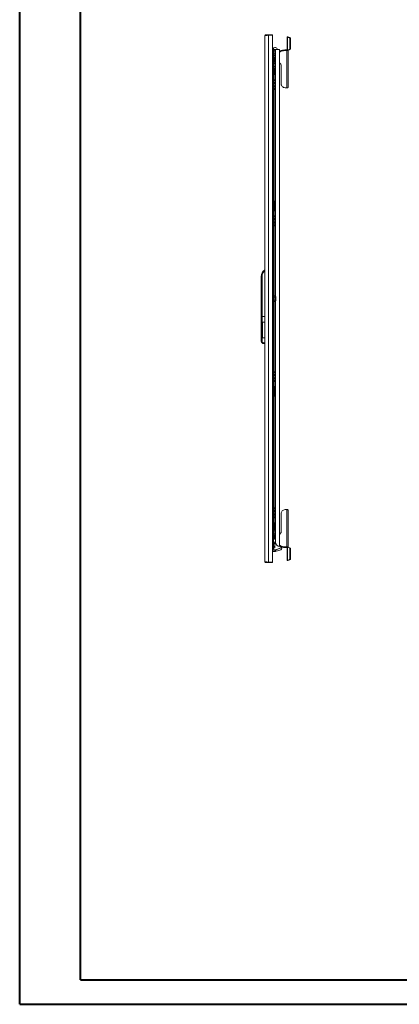
# Model space of a CAD drawing. Units: millimetres. Extents: x -3 to 5647, y -32 to 3881.
# Drawn here: x -3 to 973, y -32 to 2497 of the extents above; entities that cross this region are included whole.
import ezdxf

# ---------------------------------------------------------------- set-up
doc = ezdxf.new("R2010")
doc.units = ezdxf.units.MM

msp = doc.modelspace()

# ---------------------------------------------------------------- linework, layer by layer
at = {"color": 0, "linetype": 'Continuous', "lineweight": 40}
for p, q in [((-3.054, -31.801), (-3.054, 3680.699)), ((153.196, 30.699), (153.196, 3618.199)), ((153.196, 30.699), (5584.104, 30.699)), ((-3.054, -31.801), (5646.604, -31.801))]:
    msp.add_line(p, q, dxfattribs=at)
at = {"color": 7, "linetype": 'Continuous', "lineweight": 15}
for p, q in [((627.028, 2455.93), (627.028, 1104.95)), ((629.038, 2457.94), (629.038, 2456.356)), ((636.428, 2457.94), (629.038, 2457.94)), ((636.428, 2456.933), (636.428, 2457.94)), ((647.028, 2457.94), (636.428, 2457.94)), ((636.528, 1103.94), (636.528, 2456.94)), ((636.528, 2456.94), (647.028, 2456.94)), ((647.028, 2456.94), (647.028, 2457.94)), ((647.028, 1103.94), (647.028, 2456.94)), ((687.128, 2452.734), (684.128, 2452.734)), ((684.128, 2452.734), (684.128, 2452.687)), ((684.128, 2452.687), (687.128, 2452.687)), ((684.128, 2451.841), (684.128, 2452.687)), ((684.128, 2451.841), (684.128, 2419.477)), ((685.036, 2419.272), (685.036, 2451.629)), ((689.249, 2451.222), (685.036, 2451.629)), ((687.128, 2452.734), (687.128, 2452.687)), ((687.128, 2452.687), (687.128, 2451.841)), ((691.371, 2451.427), (687.157, 2451.835)), ((691.371, 2451.427), (689.249, 2451.222)), ((691.371, 2448.031), (693.492, 2448.236)), ((691.371, 2422.675), (691.371, 2448.031)), ((693.492, 2422.88), (693.492, 2448.236)), ((647.028, 2423.757), (648.496, 2423.33)), ((647.028, 2422.94), (649.028, 2422.94)), ((649.028, 2422.94), (649.028, 2397.94)), ((652.428, 2420.388), (649.028, 2420.388)), ((649.028, 2416.664), (652.428, 2416.664)), ((649.028, 2409.216), (652.428, 2409.216)), ((649.028, 2405.492), (652.428, 2405.492)), ((652.428, 2420.388), (652.428, 2416.664)), ((652.428, 2420.388), (653.028, 2419.695)), ((653.028, 2416.317), (652.428, 2416.664)), ((652.428, 2416.664), (652.428, 2409.216)), ((653.028, 2409.562), (652.428, 2409.216)), ((652.428, 2409.216), (652.428, 2405.492)), ((653.028, 2406.185), (652.428, 2405.492)), ((652.528, 2420.272), (652.528, 2420.44)), ((654.538, 2420.44), (652.528, 2420.44)), ((652.528, 2387.772), (652.528, 2405.607)), ((654.428, 2425.44), (652.628, 2425.44)), ((653.028, 2416.317), (653.028, 2419.695)), ((653.028, 2409.562), (653.028, 2416.317)), ((653.028, 2406.185), (653.028, 2409.562)), ((654.538, 2420.44), (664.528, 2420.44)), ((664.528, 2420.44), (664.528, 1144.2)), ((666.582, 2416.209), (664.528, 2415.001)), ((666.582, 2414.545), (664.528, 2413.337)), ((666.582, 2414.545), (666.582, 2416.209)), ((678.128, 2417.598), (678.128, 2419.262)), ((684.028, 2419.262), (678.128, 2419.262)), ((684.028, 2417.598), (678.128, 2417.598)), ((684.028, 2417.598), (684.028, 2419.262)), ((684.028, 2321.912), (684.028, 2417.598)), ((685.036, 2419.272), (689.598, 2419.901)), ((687.157, 2419.477), (685.036, 2419.272)), ((687.128, 2419.474), (687.128, 2419.473)), ((687.128, 2323.632), (687.128, 2419.473)), ((687.157, 2419.477), (691.719, 2420.106)), ((689.598, 2419.901), (691.719, 2420.106)), ((693.492, 2422.88), (691.371, 2422.675)), ((647.728, 2397.94), (647.028, 2397.94)), ((647.028, 2397.94), (649.028, 2397.94)), ((647.728, 2397.94), (647.728, 1162.94)), ((649.028, 1162.94), (649.028, 2397.94)), ((652.428, 2387.888), (649.028, 2387.888)), ((649.028, 2384.164), (652.428, 2384.164)), ((649.228, 2396.713), (649.228, 2397.056)), ((649.228, 2396.713), (649.228, 2391.842)), ((652.528, 2399.69), (652.148, 2399.69)), ((652.148, 2391.815), (652.148, 2399.69)), ((652.148, 2391.815), (652.148, 2389.19)), ((652.148, 2389.19), (652.528, 2389.19)), ((652.428, 2387.888), (652.428, 2384.164)), ((652.428, 2387.888), (653.028, 2387.195)), ((653.028, 2383.817), (652.428, 2384.164)), ((652.428, 2384.164), (652.428, 2376.716)), ((653.028, 2383.817), (653.028, 2387.195)), ((653.028, 2377.062), (653.028, 2383.817)), ((664.828, 2398.69), (664.528, 2398.941)), ((664.528, 2389.938), (664.828, 2390.19)), ((664.828, 2398.12), (664.828, 2398.69)), ((664.828, 2390.19), (664.828, 2398.12)), ((669.128, 2378.492), (669.128, 2331.897)), ((649.028, 2376.716), (652.428, 2376.716)), ((649.028, 2372.992), (652.428, 2372.992)), ((649.028, 2372.114), (651.028, 2372.114)), ((649.028, 2364.765), (651.028, 2364.765)), ((651.028, 2358.94), (649.028, 2358.94)), ((649.028, 2355.94), (651.028, 2355.94)), ((651.028, 2372.992), (651.028, 2372.114)), ((651.028, 2372.114), (651.028, 2364.765)), ((651.028, 2364.765), (651.028, 2359.94)), ((651.028, 2359.94), (651.028, 2358.94)), ((651.028, 2355.94), (651.028, 2358.94)), ((653.028, 2377.062), (652.428, 2376.716)), ((652.428, 2376.716), (652.428, 2372.992)), ((653.028, 2373.685), (652.428, 2372.992)), ((652.528, 1787.772), (652.528, 2373.107)), ((653.028, 2373.685), (653.028, 2377.062)), ((649.028, 2342.94), (651.028, 2342.94)), ((651.028, 2341.44), (649.028, 2341.44)), ((651.028, 2335.44), (649.028, 2335.44)), ((649.028, 2333.94), (651.028, 2333.94)), ((651.028, 2326.94), (649.028, 2326.94)), ((651.028, 2342.94), (651.028, 2341.44)), ((651.028, 2342.94), (652.528, 2342.94)), ((651.028, 2335.44), (651.028, 2333.94)), ((651.028, 2326.94), (651.028, 2325.44)), ((649.028, 2325.44), (651.028, 2325.44)), ((651.028, 2319.44), (649.028, 2319.44)), ((649.028, 2317.94), (651.028, 2317.94)), ((651.028, 2319.44), (651.028, 2317.94)), ((651.028, 2317.94), (652.528, 2317.94)), ((681.128, 2321.912), (684.028, 2321.912)), ((649.028, 2030.94), (651.028, 2030.94)), ((649.028, 2027.94), (651.028, 2027.94)), ((651.028, 2030.94), (651.028, 2027.94)), ((651.028, 2027.94), (651.028, 2026.94)), ((651.028, 2026.94), (651.028, 2022.114)), ((649.028, 2022.114), (651.028, 2022.114)), ((649.028, 2014.765), (651.028, 2014.765)), ((651.028, 2008.94), (649.028, 2008.94)), ((649.028, 2005.94), (651.028, 2005.94)), ((651.028, 2022.114), (651.028, 2014.765)), ((651.028, 2014.765), (651.028, 2009.94)), ((651.028, 2009.94), (651.028, 2008.94)), ((651.028, 2005.94), (651.028, 2008.94)), ((649.028, 1992.94), (651.028, 1992.94)), ((651.028, 1991.44), (649.028, 1991.44)), ((651.028, 1985.44), (649.028, 1985.44)), ((649.028, 1983.94), (651.028, 1983.94)), ((651.028, 1976.94), (649.028, 1976.94)), ((649.028, 1975.44), (651.028, 1975.44)), ((651.028, 1992.94), (651.028, 1991.44)), ((651.028, 1992.94), (652.528, 1992.94)), ((651.028, 1985.44), (651.028, 1983.94)), ((651.028, 1976.94), (651.028, 1975.44)), ((651.028, 1969.44), (649.028, 1969.44)), ((649.028, 1967.94), (651.028, 1967.94)), ((651.028, 1969.44), (651.028, 1967.94)), ((651.028, 1967.94), (652.528, 1967.94)), ((618.028, 1734.44), (618.028, 1837.206)), ((620.028, 1837.206), (618.028, 1837.206)), ((620.028, 1734.44), (620.028, 1837.206)), ((649.049, 1823.955), (649.028, 1823.955)), ((649.028, 1822.925), (649.049, 1822.925)), ((649.049, 1823.955), (649.049, 1824.308)), ((649.049, 1822.572), (649.049, 1822.925)), ((649.328, 1811.44), (649.028, 1811.44)), ((649.149, 1807.39), (649.028, 1807.39)), ((649.028, 1805.49), (649.149, 1805.49)), ((649.028, 1801.44), (649.328, 1801.44)), ((649.149, 1807.39), (649.328, 1807.39)), ((649.328, 1805.49), (649.149, 1805.49)), ((649.328, 1808.94), (649.328, 1811.44)), ((649.328, 1807.39), (649.328, 1808.94)), ((649.328, 1803.94), (649.328, 1805.49)), ((649.328, 1801.44), (649.328, 1803.94)), ((652.428, 1787.888), (649.028, 1787.888)), ((649.028, 1784.164), (652.428, 1784.164)), ((649.028, 1776.716), (652.428, 1776.716)), ((649.028, 1772.992), (652.428, 1772.992)), ((649.049, 1770.955), (649.028, 1770.955)), ((649.049, 1770.955), (649.049, 1771.308)), ((652.428, 1787.888), (652.428, 1784.164)), ((652.428, 1787.888), (653.028, 1787.195)), ((653.028, 1783.817), (652.428, 1784.164)), ((652.428, 1784.164), (652.428, 1776.716)), ((653.028, 1777.062), (652.428, 1776.716)), ((652.428, 1776.716), (652.428, 1772.992)), ((653.028, 1773.685), (652.428, 1772.992)), ((652.528, 1187.772), (652.528, 1773.107)), ((653.928, 1787.69), (653.028, 1787.69)), ((653.028, 1787.69), (653.028, 1773.19)), ((653.028, 1773.19), (653.928, 1773.19)), ((655.184, 1785.387), (653.928, 1787.69)), ((653.928, 1773.19), (653.928, 1787.69)), ((653.928, 1773.19), (655.184, 1775.492)), ((655.428, 1776.45), (655.428, 1784.43)), ((649.028, 1769.925), (649.049, 1769.925)), ((649.049, 1769.572), (649.049, 1769.925)), ((618.028, 1734.44), (620.028, 1734.44)), ((618.028, 1671.893), (618.028, 1734.44)), ((620.028, 1734.44), (627.028, 1734.44)), ((620.028, 1671.893), (620.028, 1734.44)), ((627.028, 1719.923), (620.528, 1719.923)), ((620.528, 1719.923), (620.528, 1679.923)), ((621.528, 1682.494), (621.528, 1717.352)), ((618.028, 1671.893), (620.028, 1671.893)), ((618.028, 1671.706), (618.028, 1671.893)), ((620.528, 1679.923), (627.028, 1679.923)), ((627.028, 1667.393), (624.528, 1667.393)), ((624.528, 1665.393), (624.528, 1667.393)), ((624.528, 1665.393), (627.028, 1665.393)), ((624.528, 1665.206), (624.528, 1665.393)), ((627.028, 1665.206), (624.528, 1665.206)), ((649.028, 1592.94), (651.028, 1592.94)), ((651.028, 1591.44), (649.028, 1591.44)), ((651.028, 1585.44), (649.028, 1585.44)), ((649.028, 1583.94), (651.028, 1583.94)), ((651.028, 1576.94), (649.028, 1576.94)), ((649.028, 1575.44), (651.028, 1575.44)), ((651.028, 1569.44), (649.028, 1569.44)), ((649.028, 1567.94), (651.028, 1567.94)), ((651.028, 1592.94), (651.028, 1591.44)), ((651.028, 1592.94), (652.528, 1592.94)), ((651.028, 1585.44), (651.028, 1583.94)), ((651.028, 1576.94), (651.028, 1575.44)), ((651.028, 1569.44), (651.028, 1567.94)), ((651.028, 1567.94), (652.528, 1567.94)), ((649.028, 1554.943), (651.028, 1554.943)), ((649.028, 1551.943), (651.028, 1551.943)), ((649.028, 1546.118), (651.028, 1546.118)), ((651.028, 1554.943), (651.028, 1551.943)), ((651.028, 1551.943), (651.028, 1550.943)), ((651.028, 1550.943), (651.028, 1546.118)), ((651.028, 1546.118), (651.028, 1538.769)), ((649.028, 1538.769), (651.028, 1538.769)), ((651.028, 1532.943), (649.028, 1532.943)), ((649.028, 1529.943), (651.028, 1529.943)), ((651.028, 1538.769), (651.028, 1533.943)), ((651.028, 1533.943), (651.028, 1532.943)), ((651.028, 1529.943), (651.028, 1532.943)), ((649.028, 1242.94), (651.028, 1242.94)), ((651.028, 1241.44), (649.028, 1241.44)), ((651.028, 1242.94), (651.028, 1241.44)), ((651.028, 1242.94), (652.528, 1242.94)), ((651.028, 1235.44), (649.028, 1235.44)), ((649.028, 1233.94), (651.028, 1233.94)), ((651.028, 1226.94), (649.028, 1226.94)), ((649.028, 1225.44), (651.028, 1225.44)), ((651.028, 1219.44), (649.028, 1219.44)), ((649.028, 1217.94), (651.028, 1217.94)), ((651.028, 1235.44), (651.028, 1233.94)), ((651.028, 1226.94), (651.028, 1225.44)), ((651.028, 1219.44), (651.028, 1217.94)), ((651.028, 1217.94), (652.528, 1217.94)), ((669.128, 1228.982), (669.128, 1182.388)), ((684.028, 1238.967), (681.128, 1238.967)), ((684.028, 1143.281), (684.028, 1238.967)), ((687.128, 1141.406), (687.128, 1237.248)), ((649.028, 1204.943), (651.028, 1204.943)), ((649.028, 1201.943), (651.028, 1201.943)), ((649.028, 1196.118), (651.028, 1196.118)), ((649.028, 1188.769), (651.028, 1188.769)), ((651.028, 1204.943), (651.028, 1201.943)), ((651.028, 1201.943), (651.028, 1200.943)), ((651.028, 1200.943), (651.028, 1196.118)), ((651.028, 1196.118), (651.028, 1188.769)), ((651.028, 1188.769), (651.028, 1187.888)), ((649.028, 1187.888), (652.428, 1187.888)), ((649.028, 1184.164), (652.428, 1184.164)), ((649.028, 1176.716), (652.428, 1176.716)), ((652.428, 1172.992), (649.028, 1172.992)), ((650.028, 1163.44), (649.028, 1163.44)), ((649.228, 1164.166), (649.228, 1169.035)), ((649.228, 1164.166), (649.228, 1163.852)), ((652.528, 1171.69), (652.148, 1171.69)), ((652.148, 1171.69), (652.148, 1163.128)), ((652.428, 1187.888), (652.428, 1184.164)), ((653.028, 1187.195), (652.428, 1187.888)), ((653.028, 1183.817), (652.428, 1184.164)), ((652.428, 1184.164), (652.428, 1176.716)), ((653.028, 1177.062), (652.428, 1176.716)), ((652.428, 1176.716), (652.428, 1172.992)), ((652.428, 1172.992), (653.028, 1173.685)), ((652.528, 1162.935), (652.528, 1173.107)), ((653.028, 1183.817), (653.028, 1187.195)), ((653.028, 1177.062), (653.028, 1183.817)), ((653.028, 1173.685), (653.028, 1177.062)), ((664.828, 1170.69), (664.528, 1170.941)), ((664.828, 1162.19), (664.828, 1170.69)), ((647.028, 1162.94), (647.728, 1162.94)), ((649.028, 1162.94), (647.028, 1162.94)), ((649.028, 1162.94), (649.028, 1137.94)), ((649.028, 1155.388), (652.428, 1155.388)), ((649.028, 1151.664), (652.428, 1151.664)), ((649.028, 1144.216), (652.428, 1144.216)), ((652.428, 1140.492), (649.028, 1140.492)), ((652.428, 1155.388), (652.428, 1151.664)), ((653.028, 1154.695), (652.428, 1155.388)), ((652.428, 1151.664), (652.428, 1144.216)), ((653.028, 1151.317), (652.428, 1151.664)), ((653.028, 1144.562), (652.428, 1144.216)), ((652.428, 1144.216), (652.428, 1140.492)), ((652.428, 1140.492), (653.028, 1141.185)), ((653.028, 1151.317), (653.028, 1154.695)), ((653.028, 1144.562), (653.028, 1151.317)), ((653.028, 1141.185), (653.028, 1144.562)), ((654.528, 1155.54), (654.528, 1159.471)), ((655.02, 1135.651), (670.217, 1141.182)), ((655.191, 1135.181), (670.374, 1140.707)), ((664.528, 1161.938), (664.828, 1162.19)), ((664.528, 1147.543), (666.582, 1146.334)), ((664.528, 1145.879), (666.582, 1144.67)), ((666.582, 1146.334), (666.582, 1144.67)), ((670.587, 1140.122), (670.374, 1140.707)), ((678.128, 1141.617), (678.128, 1143.281)), ((678.128, 1143.281), (684.028, 1143.281)), ((678.128, 1141.617), (684.028, 1141.617)), ((684.028, 1141.617), (684.028, 1143.281)), ((684.128, 1141.406), (684.128, 1141.402)), ((684.128, 1141.402), (684.128, 1109.038)), ((685.036, 1109.25), (685.036, 1141.607)), ((689.598, 1140.978), (685.036, 1141.607)), ((687.157, 1141.402), (685.036, 1141.607)), ((687.128, 1141.406), (687.115, 1141.406)), ((687.128, 1141.405), (687.128, 1141.406)), ((691.719, 1140.773), (687.157, 1141.402)), ((691.719, 1140.773), (689.598, 1140.978)), ((691.371, 1112.848), (691.371, 1138.204)), ((691.371, 1138.204), (693.492, 1137.999)), ((693.492, 1112.643), (693.492, 1137.999)), ((649.028, 1137.94), (647.028, 1137.94)), ((647.028, 1134.94), (653.823, 1134.94)), ((647.028, 1131.537), (653.823, 1131.537)), ((653.823, 1135.44), (655.02, 1135.651)), ((653.823, 1135.44), (653.823, 1134.94)), ((653.823, 1131.537), (653.823, 1134.94)), ((653.823, 1131.537), (654.528, 1131.537)), ((654.528, 1131.537), (656.367, 1131.949)), ((655.02, 1135.651), (655.191, 1135.181)), ((655.191, 1135.181), (656.367, 1131.949)), ((656.367, 1131.949), (662.822, 1133.396)), ((662.822, 1133.396), (667.876, 1135.038)), ((693.492, 1112.643), (691.371, 1112.848)), ((629.038, 1104.524), (629.038, 1102.94)), ((636.428, 1102.94), (629.038, 1102.94)), ((636.428, 1102.94), (636.428, 1103.946)), ((647.028, 1102.94), (636.428, 1102.94)), ((636.528, 1103.94), (647.028, 1103.94)), ((647.028, 1103.94), (647.028, 1102.94)), ((684.128, 1108.193), (684.128, 1109.038)), ((687.128, 1108.193), (684.128, 1108.193)), ((684.128, 1108.193), (684.128, 1108.146)), ((684.128, 1108.146), (687.128, 1108.146)), ((685.036, 1109.25), (689.249, 1109.657)), ((687.128, 1109.038), (687.128, 1108.193)), ((687.128, 1108.193), (687.128, 1108.146)), ((687.157, 1109.045), (691.371, 1109.452)), ((689.249, 1109.657), (691.371, 1109.452))]:
    msp.add_line(p, q, dxfattribs=at)
at = {"color": 8, "linetype": 'Continuous', "lineweight": 15}
for p, q in [((654.538, 1786.571), (654.538, 2420.44)), ((651.028, 2359.94), (649.028, 2359.94)), ((649.028, 2341.261), (652.51, 2341.261)), ((649.028, 2340.766), (652.528, 2340.766)), ((652.528, 2336.113), (649.028, 2336.113)), ((652.51, 2335.618), (649.028, 2335.618)), ((652.51, 2333.761), (649.028, 2333.761)), ((649.028, 2333.266), (652.528, 2333.266)), ((652.528, 2327.613), (649.028, 2327.613)), ((652.51, 2327.118), (649.028, 2327.118)), ((652.51, 2325.261), (649.028, 2325.261)), ((649.028, 2324.766), (652.528, 2324.766)), ((652.528, 2320.113), (649.028, 2320.113)), ((652.51, 2319.618), (649.028, 2319.618)), ((649.028, 2026.94), (651.028, 2026.94)), ((651.028, 2009.94), (649.028, 2009.94)), ((649.028, 1991.261), (652.51, 1991.261)), ((649.028, 1990.766), (652.528, 1990.766)), ((652.528, 1986.113), (649.028, 1986.113)), ((652.51, 1985.618), (649.028, 1985.618)), ((652.51, 1983.761), (649.028, 1983.761)), ((649.028, 1983.266), (652.528, 1983.266)), ((652.528, 1977.613), (649.028, 1977.613)), ((652.51, 1977.118), (649.028, 1977.118)), ((652.51, 1975.261), (649.028, 1975.261)), ((649.028, 1974.766), (652.528, 1974.766)), ((652.528, 1970.113), (649.028, 1970.113)), ((652.51, 1969.618), (649.028, 1969.618)), ((654.538, 1155.06), (654.538, 1774.308)), ((655.184, 1775.492), (655.184, 1785.387)), ((649.028, 1591.261), (652.51, 1591.261)), ((649.028, 1590.766), (652.528, 1590.766)), ((652.528, 1586.113), (649.028, 1586.113)), ((652.51, 1585.618), (649.028, 1585.618)), ((652.51, 1583.761), (649.028, 1583.761)), ((649.028, 1583.266), (652.528, 1583.266)), ((652.528, 1577.613), (649.028, 1577.613)), ((652.51, 1577.118), (649.028, 1577.118)), ((652.51, 1575.261), (649.028, 1575.261)), ((649.028, 1574.766), (652.528, 1574.766)), ((652.528, 1570.113), (649.028, 1570.113)), ((652.51, 1569.618), (649.028, 1569.618)), ((649.028, 1550.943), (651.028, 1550.943)), ((651.028, 1533.943), (649.028, 1533.943)), ((649.028, 1241.261), (652.51, 1241.261)), ((649.028, 1240.766), (652.528, 1240.766)), ((652.528, 1236.113), (649.028, 1236.113)), ((652.51, 1235.618), (649.028, 1235.618)), ((652.51, 1233.761), (649.028, 1233.761)), ((649.028, 1233.266), (652.528, 1233.266)), ((652.528, 1227.613), (649.028, 1227.613)), ((652.51, 1227.118), (649.028, 1227.118)), ((652.51, 1225.261), (649.028, 1225.261)), ((649.028, 1224.766), (652.528, 1224.766)), ((652.528, 1220.113), (649.028, 1220.113)), ((652.51, 1219.618), (649.028, 1219.618)), ((649.028, 1200.943), (651.028, 1200.943)), ((647.028, 1135.44), (653.823, 1135.44))]:
    msp.add_line(p, q, dxfattribs=at)
at = {"color": 7, "linetype": 'Continuous', "lineweight": 15, "flags": 128}
for points in [[(636.528, 2456.94), (633.376, 2456.722), (633.284, 2456.716), (633.191, 2456.709), (633.008, 2456.696), (632.916, 2456.689), (632.825, 2456.682), (632.735, 2456.676), (632.645, 2456.669), (632.555, 2456.662), (632.377, 2456.649), (632.289, 2456.642), (632.201, 2456.636), (632.113, 2456.629), (632.026, 2456.622), (631.854, 2456.609), (631.768, 2456.602), (631.683, 2456.596), (631.599, 2456.589), (631.515, 2456.582), (631.349, 2456.569), (631.266, 2456.562), (631.185, 2456.556), (631.104, 2456.549), (631.023, 2456.542), (630.943, 2456.536), (630.785, 2456.522), (630.707, 2456.516), (630.629, 2456.509), (630.552, 2456.502), (630.476, 2456.496), (630.325, 2456.482), (630.251, 2456.476), (630.178, 2456.469), (630.105, 2456.462), (630.032, 2456.456), (629.961, 2456.449), (629.82, 2456.436), (629.751, 2456.429), (629.682, 2456.422), (629.614, 2456.416), (629.547, 2456.409), (629.415, 2456.396), (629.35, 2456.389), (629.286, 2456.382), (629.222, 2456.376), (629.16, 2456.369), (629.098, 2456.362), (628.977, 2456.349), (628.918, 2456.342), (628.859, 2456.336), (628.801, 2456.329), (628.744, 2456.322), (628.633, 2456.309), (628.579, 2456.302), (628.525, 2456.296), (628.473, 2456.289), (628.421, 2456.282), (628.37, 2456.276), (628.271, 2456.262), (628.222, 2456.256), (628.175, 2456.249), (628.129, 2456.242), (628.083, 2456.236), (627.995, 2456.222), (627.952, 2456.216), (627.91, 2456.209), (627.869, 2456.202), (627.829, 2456.196), (627.752, 2456.182), (627.714, 2456.176), (627.678, 2456.169), (627.643, 2456.162), (627.608, 2456.156), (627.575, 2456.149), (627.511, 2456.136), (627.48, 2456.129), (627.451, 2456.122), (627.422, 2456.116), (627.395, 2456.109), (627.343, 2456.096), (627.318, 2456.089), (627.294, 2456.082), (627.272, 2456.076), (627.25, 2456.069), (627.229, 2456.062), (627.191, 2456.049), (627.173, 2456.042), (627.157, 2456.036), (627.141, 2456.029), (627.126, 2456.022), (627.1, 2456.009), (627.088, 2456.002), (627.078, 2455.996), (627.068, 2455.989), (627.06, 2455.982), (627.052, 2455.976), (627.04, 2455.962), (627.036, 2455.956), (627.032, 2455.949), (627.03, 2455.942), (627.028, 2455.93)], [(687.128, 2419.473), (686.892, 2418.776), (686.22, 2418.18), (685.214, 2417.768), (684.028, 2417.598)], [(669.128, 2331.897), (669.31, 2330.163), (669.852, 2328.482), (670.736, 2326.905), (671.935, 2325.479), (673.414, 2324.248), (675.128, 2323.25), (677.024, 2322.514), (679.044, 2322.064), (681.128, 2321.912)], [(684.028, 2321.912), (684.633, 2321.945), (685.214, 2322.043), (685.75, 2322.202), (686.22, 2322.416), (686.605, 2322.677), (686.892, 2322.974), (687.068, 2323.296), (687.128, 2323.632)], [(649.028, 1824.452), (649.028, 1824.449), (649.049, 1824.308)], [(649.049, 1822.572), (649.028, 1822.43), (649.028, 1822.427)], [(649.028, 1771.452), (649.028, 1771.449), (649.049, 1771.308)], [(649.049, 1769.572), (649.028, 1769.43), (649.028, 1769.427)], [(621.528, 1717.352), (621.231, 1719.221), (621.089, 1719.507), (620.828, 1719.813), (620.69, 1719.891), (620.554, 1719.922), (620.528, 1719.923)], [(620.528, 1679.923), (620.669, 1679.947), (620.824, 1680.03), (621.019, 1680.233), (621.279, 1680.753), (621.528, 1682.494)], [(681.128, 1238.967), (679.044, 1238.815), (677.024, 1238.365), (675.128, 1237.629), (673.414, 1236.631), (671.935, 1235.4), (670.736, 1233.975), (669.852, 1232.397), (669.31, 1230.716), (669.128, 1228.982)], [(687.128, 1237.248), (687.068, 1237.583), (686.892, 1237.906), (686.605, 1238.203), (686.22, 1238.463), (685.75, 1238.677), (685.214, 1238.836), (684.633, 1238.934), (684.028, 1238.967)], [(649.238, 1163.856), (649.356, 1163.583), (649.467, 1163.44)], [(684.028, 1143.281), (685.214, 1143.112), (686.22, 1142.7), (686.892, 1142.103), (687.128, 1141.406)], [(627.028, 1104.95), (627.566, 1104.732), (627.599, 1104.726), (627.633, 1104.719), (627.704, 1104.706), (627.741, 1104.699), (627.779, 1104.692), (627.818, 1104.686), (627.858, 1104.679), (627.899, 1104.672), (627.983, 1104.659), (628.026, 1104.652), (628.071, 1104.646), (628.116, 1104.639), (628.162, 1104.632), (628.257, 1104.619), (628.306, 1104.612), (628.356, 1104.606), (628.407, 1104.599), (628.458, 1104.592), (628.564, 1104.579), (628.618, 1104.572), (628.673, 1104.566), (628.729, 1104.559), (628.785, 1104.552), (628.843, 1104.546), (628.96, 1104.532), (629.02, 1104.526), (629.081, 1104.519), (629.143, 1104.512), (629.205, 1104.506), (629.332, 1104.492), (629.397, 1104.486), (629.462, 1104.479), (629.528, 1104.472), (629.595, 1104.466), (629.663, 1104.459), (629.801, 1104.446), (629.871, 1104.439), (629.941, 1104.432), (630.013, 1104.426), (630.085, 1104.419), (630.231, 1104.406), (630.305, 1104.399), (630.38, 1104.392), (630.455, 1104.386), (630.531, 1104.379), (630.608, 1104.372), (630.763, 1104.359), (630.842, 1104.352), (630.921, 1104.346), (631.001, 1104.339), (631.081, 1104.332), (631.244, 1104.319), (631.326, 1104.312), (631.409, 1104.306), (631.492, 1104.299), (631.576, 1104.292), (631.66, 1104.286), (631.83, 1104.272), (631.916, 1104.266), (632.002, 1104.259), (632.089, 1104.252), (632.177, 1104.246), (632.353, 1104.232), (632.441, 1104.226), (632.53, 1104.219), (632.62, 1104.212), (632.71, 1104.206), (632.891, 1104.192), (632.982, 1104.186), (633.074, 1104.179), (633.166, 1104.172), (633.258, 1104.166), (633.351, 1104.159), (633.537, 1104.146), (633.631, 1104.139), (633.725, 1104.132), (633.819, 1104.126), (633.914, 1104.119), (634.103, 1104.106), (634.199, 1104.099), (634.294, 1104.092), (634.39, 1104.086), (634.486, 1104.079), (634.583, 1104.072), (634.776, 1104.059), (634.873, 1104.052), (634.97, 1104.046), (635.067, 1104.039), (635.165, 1104.032), (635.36, 1104.019), (635.458, 1104.012), (635.556, 1104.006), (635.654, 1103.999), (635.752, 1103.992), (635.85, 1103.986), (636.046, 1103.972), (636.145, 1103.966), (636.243, 1103.959), (636.342, 1103.952), (636.528, 1103.94)]]:
    msp.add_lwpolyline(points, dxfattribs=at)
at = {"color": 7, "linetype": 'Continuous', "lineweight": 15}
for centre, radius, start, end in [((629.038, 2455.93), 2.01, 90, 180), ((684.927, 2453.214), 1.588, 239.790906, 273.931109), ((687.154, 2451.886), 0.0512, 239.790906, 273.931109), ((688.408, 2448.362), 2.981, 353.623761, 73.605926), ((690.529, 2448.567), 2.981, 353.623761, 73.605926), ((652.628, 2420.34), 5.1, 90, 149.34923), ((654.428, 2420.34), 5.1, 0, 90), ((677.995, 2396.407), 22.855, 89.666079, 119.95729), ((677.995, 2394.743), 22.855, 89.666079, 119.95729), ((683.827, 2419.487), 0.301, 311.848693, 357.441338), ((684.933, 2420.957), 1.688, 241.517591, 273.488055), ((688.824, 2422.349), 2.567, 287.538605, 7.303195), ((690.946, 2422.554), 2.567, 287.538605, 7.303195), ((653.941, 2394.781), 5.209, 110.535399, 154.431005), ((653.815, 2393.956), 5.036, 204.744829, 250.229112), ((659.972, 2378.2), 9.16, 1.828042, 60.177396), ((652.36, 2341.184), 0.169, 353.991733, 27.206612), ((652.395, 2335.689), 0.135, 328.387015, 10.414641), ((652.395, 2327.189), 0.135, 328.387015, 10.414641), ((652.395, 2319.689), 0.135, 328.387015, 10.414641), ((652.36, 1991.184), 0.169, 353.991733, 27.206612), ((652.395, 1985.689), 0.135, 328.387015, 10.414641), ((652.395, 1977.189), 0.135, 328.387015, 10.414641), ((652.395, 1969.689), 0.135, 328.387015, 10.414641), ((639.028, 1837.206), 21, 124.849905, 180), ((639.028, 1837.206), 19, 129.166711, 180), ((642.327, 1808.925), 7.001, 0.116915, 16.834407), ((642.349, 1803.952), 6.979, 343.139744, 359.897815), ((642.302, 1808.967), 7.026, 347.023832, 359.77393), ((642.3, 1803.912), 7.028, 0.227994, 12.97424), ((653.428, 1784.43), 2, 0, 28.61046), ((653.428, 1776.45), 2, 331.38954, 0), ((624.528, 1671.893), 6.5, 179.999789, 269.999755), ((624.528, 1671.706), 6.5, 179.999789, 269.999755), ((624.528, 1671.893), 4.5, 179.999407, 269.999407), ((652.36, 1591.184), 0.169, 353.991733, 27.206612), ((652.395, 1585.689), 0.135, 328.387015, 10.414641), ((652.395, 1577.189), 0.135, 328.387015, 10.414641), ((652.395, 1569.689), 0.135, 328.387015, 10.414641), ((652.36, 1241.184), 0.169, 353.991733, 27.206612), ((652.395, 1235.689), 0.135, 328.387015, 10.414641), ((652.395, 1227.189), 0.135, 328.387015, 10.414641), ((652.395, 1219.689), 0.135, 328.387015, 10.414641), ((650.528, 1159.471), 4, 0, 112.024313), ((653.952, 1166.77), 5.224, 110.46185, 154.462727), ((659.888, 1182.731), 9.246, 300.119981, 357.874581), ((666.028, 1155.54), 11.5, 180, 270), ((666.028, 1139.54), 4.5, 21.408925, 90), ((677.995, 1166.136), 22.855, 240.04271, 270.333921), ((677.995, 1164.472), 22.855, 240.04271, 270.333921), ((666.209, 1139.191), 4.476, 291.868519, 12.002087), ((666.028, 1139.54), 4.5, 15.036379, 21.408925), ((683.827, 1141.393), 0.301, 2.558662, 48.151307), ((684.924, 1139.991), 1.62, 86.034423, 119.419814), ((688.824, 1138.53), 2.567, 352.696805, 72.461395), ((690.946, 1138.325), 2.567, 352.696805, 72.461395), ((653.823, 1138.94), 4, 270, 290), ((688.408, 1112.517), 2.981, 286.394074, 6.376239), ((629.038, 1104.95), 2.01, 180, 270), ((684.927, 1107.666), 1.588, 86.068891, 120.209094), ((687.154, 1108.994), 0.0512, 86.068891, 120.209094), ((690.529, 1112.312), 2.981, 286.394074, 6.376239)]:
    msp.add_arc(centre, radius, start, end, dxfattribs=at)
for centre, start_param, end_param in [((651.028, 2341.229), 3.29581221, 4.71238898), ((651.028, 2335.651), 1.57079633, 2.9873731), ((651.028, 2333.729), 3.29581221, 4.71238898), ((651.028, 2327.151), 1.57079633, 2.9873731), ((651.028, 2325.229), 3.29581221, 4.71238898), ((651.028, 2319.651), 1.57079633, 2.9873731), ((651.028, 1991.229), 3.29581221, 4.71238898), ((651.028, 1985.651), 1.57079633, 2.9873731), ((651.028, 1983.729), 3.29581221, 4.71238898), ((651.028, 1977.151), 1.57079633, 2.9873731), ((651.028, 1975.229), 3.29581221, 4.71238898), ((651.028, 1969.651), 1.57079633, 2.9873731), ((651.028, 1591.229), 3.29581221, 4.71238898), ((651.028, 1585.651), 1.57079633, 2.9873731), ((651.028, 1583.729), 3.29581221, 4.71238898), ((651.028, 1577.151), 1.57079633, 2.9873731), ((651.028, 1575.229), 3.29581221, 4.71238898), ((651.028, 1569.651), 1.57079633, 2.9873731), ((651.028, 1241.229), 3.29581221, 4.71238898), ((651.028, 1235.651), 1.57079633, 2.9873731), ((651.028, 1233.729), 3.29581221, 4.71238898), ((651.028, 1227.151), 1.57079633, 2.9873731), ((651.028, 1225.229), 3.29581221, 4.71238898), ((651.028, 1219.651), 1.57079633, 2.9873731)]:
    msp.add_ellipse(centre, major_axis=(-1.5, 0), ratio=0.14054083, start_param=start_param, end_param=end_param, dxfattribs=at)

doc.saveas('drawing.dxf')
